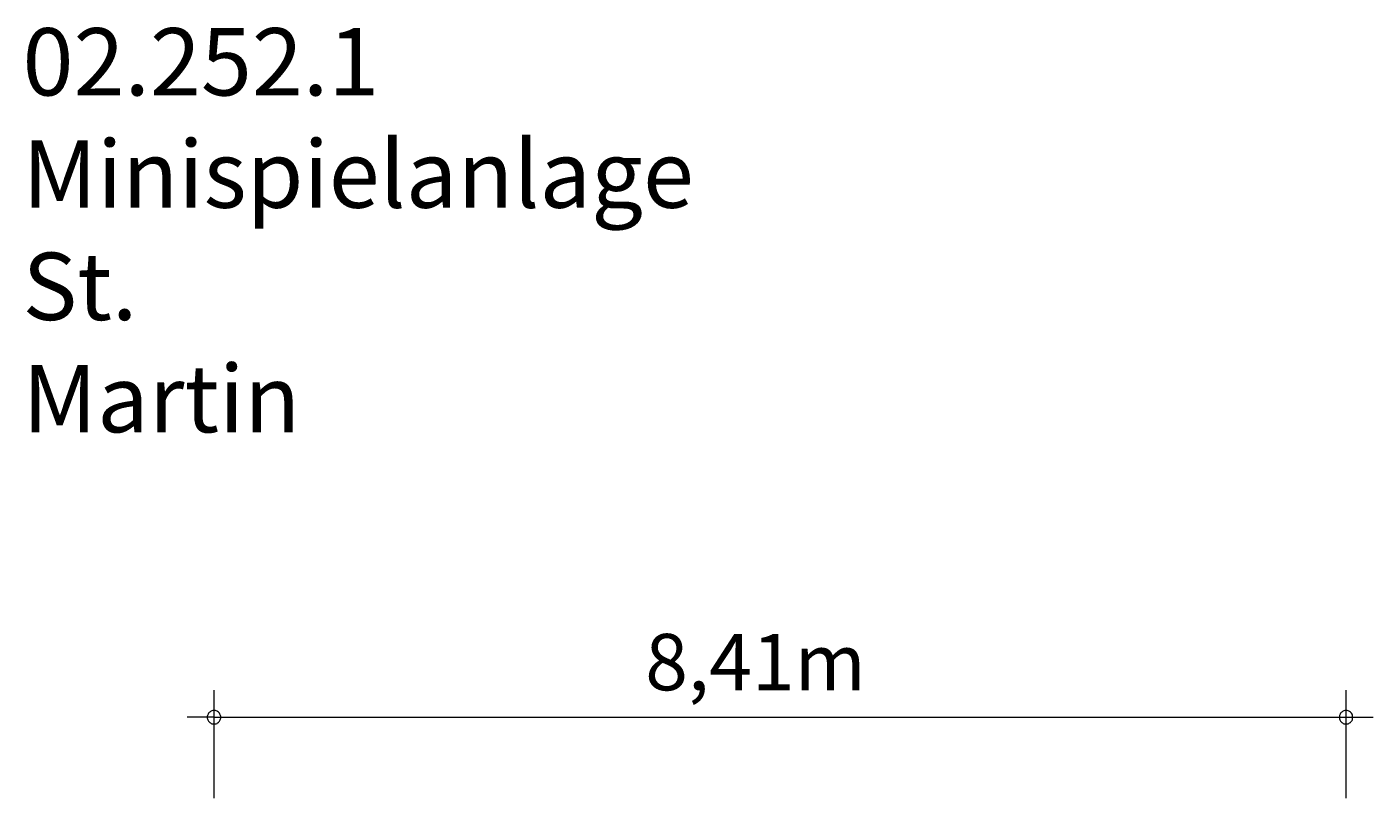
# Model space of a CAD drawing. Units: millimetres. Extents: x 111.5 to 162.7, y 76.3 to 134.
# Drawn here: x 112.7 to 162.7, y 105.3 to 134 of the extents above; entities that cross this region are included whole.
import ezdxf

# ---------------------------------------------------------------- set-up
doc = ezdxf.new("R2010")
doc.units = ezdxf.units.MM
doc.header["$MEASUREMENT"] = 0
doc.layers.add('Ebene 1', color=7, linetype='Continuous', lineweight=0)

msp = doc.modelspace()

# ---------------------------------------------------------------- linework, layer by layer
at = {"layer": 'Ebene 1', "color": 250, "lineweight": 18}
for p, q in [((119.62, 105.339), (119.62, 109.339)), ((161.67, 105.339), (161.67, 109.339)), ((119.62, 108.339), (118.62, 108.339)), ((119.62, 108.339), (162.67, 108.339))]:
    msp.add_line(p, q, dxfattribs=at)
for points in [[(119.87, 108.339), (119.87, 108.369), (119.86, 108.399), (119.85, 108.429), (119.84, 108.459), (119.82, 108.489), (119.8, 108.509), (119.78, 108.529), (119.75, 108.549), (119.73, 108.569), (119.7, 108.579), (119.67, 108.589), (119.64, 108.589), (119.6, 108.589), (119.57, 108.589), (119.54, 108.579), (119.51, 108.569), (119.49, 108.549), (119.46, 108.529), (119.44, 108.509), (119.42, 108.489), (119.4, 108.459), (119.39, 108.429), (119.38, 108.399), (119.37, 108.369), (119.37, 108.339)], [(161.92, 108.339), (161.91, 108.369), (161.91, 108.399), (161.9, 108.429), (161.89, 108.459), (161.87, 108.489), (161.85, 108.509), (161.83, 108.529), (161.8, 108.549), (161.77, 108.569), (161.74, 108.579), (161.71, 108.589), (161.68, 108.589), (161.65, 108.589), (161.62, 108.589), (161.59, 108.579), (161.56, 108.569), (161.53, 108.549), (161.51, 108.529), (161.48, 108.509), (161.46, 108.489), (161.45, 108.459), (161.43, 108.429), (161.42, 108.399), (161.42, 108.369), (161.42, 108.339)], [(119.37, 108.339), (119.37, 108.309), (119.38, 108.279), (119.39, 108.249), (119.4, 108.219), (119.42, 108.189), (119.44, 108.169), (119.46, 108.149), (119.49, 108.129), (119.51, 108.109), (119.54, 108.099), (119.57, 108.089), (119.6, 108.089), (119.64, 108.089), (119.67, 108.089), (119.7, 108.099), (119.73, 108.109), (119.75, 108.129), (119.78, 108.149), (119.8, 108.169), (119.82, 108.189), (119.84, 108.219), (119.85, 108.249), (119.86, 108.279), (119.87, 108.309), (119.87, 108.339)], [(161.42, 108.339), (161.42, 108.309), (161.42, 108.279), (161.43, 108.249), (161.45, 108.219), (161.46, 108.189), (161.48, 108.169), (161.51, 108.149), (161.53, 108.129), (161.56, 108.109), (161.59, 108.099), (161.62, 108.089), (161.65, 108.089), (161.68, 108.089), (161.71, 108.089), (161.74, 108.099), (161.77, 108.109), (161.8, 108.129), (161.83, 108.149), (161.85, 108.169), (161.87, 108.189), (161.89, 108.219), (161.9, 108.249), (161.91, 108.279), (161.91, 108.309), (161.92, 108.339)]]:
    msp.add_lwpolyline(points, dxfattribs=at)

# ---------------------------------------------------------------- texts
at = {"layer": 'Ebene 1', "char_height": 0.2, "attachment_point": 7}
for s, insert in [('\\C7;\\FVAGRounded Lt Normal|b0|i0|c1;\\H2.500000;\\W1.000000;02.252.1 Minispielanlage St. Martin', (112.506, 118.916)), ('\\C7;\\FVAGRounded Lt Normal|b0|i0|c1;\\H2.093125;\\W1.000000;8,41m', (135.636, 109.339))]:
    msp.add_mtext(s, dxfattribs=dict(at, insert=insert))

doc.saveas('drawing.dxf')
